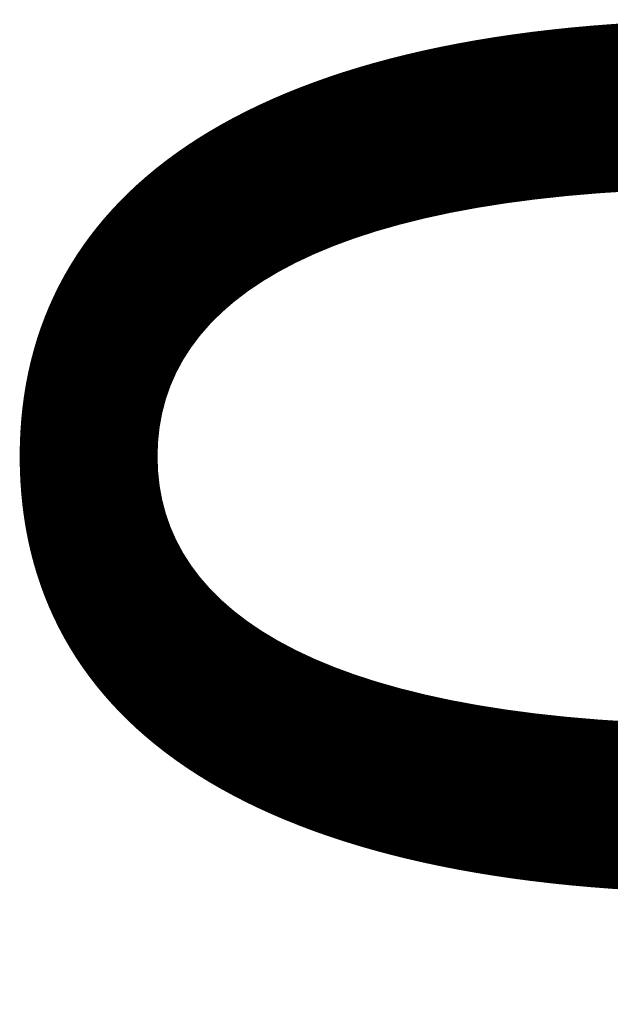
# Model space of a CAD drawing. Units: millimetres. Extents: x -14490 to 14641, y -16429 to 3000.
# Drawn here: x -4336 to -3754, y -6715 to -5745 of the extents above; entities that cross this region are included whole.
import ezdxf

# ---------------------------------------------------------------- set-up
doc = ezdxf.new("R2010")
doc.units = ezdxf.units.MM
doc.layers.add('Scala', color=4, linetype='Continuous', lineweight=35)
doc.layers.add('Scala @ 768', color=4, linetype='Continuous', lineweight=35)
doc.styles.add('Arial-1.800', font='txt', dxfattribs={"height": 1.8})
doc.dimstyles.new('Dim-Style 2', dxfattribs={"dimtxt": 0.18, "dimasz": 0.8, "dimexe": 0.4, "dimexo": 0, "dimgap": 0.2, "dimtad": 1, "dimdec": 3, "dimlfac": 0.001, "dimzin": 0, "dimdsep": 46, "dimtxsty": 'Arial-1.800', "dimblk": 'OBLIQUE', "dimcen": 0.09, "dimclrd": 2, "dimclre": 2, "dimclrt": 2, "dimadec": 0, "dimazin": 0, "dimtfac": 1, "dimtdec": 4, "dimtmove": 0, "dimatfit": 1, "dimfxl": 0.8, "dimfxlon": 1, "dimtolj": 1, "dimtzin": 0, "dimlwd": 18, "dimlwe": 18, "dimarcsym": 0})

# ---------------------------------------------------------------- blocks, each defined once
blk = doc.blocks.new('_Oblique')
at = {"color": 0, "linetype": 'ByBlock', "lineweight": -2}
blk.add_line((-0.5, -0.5), (0.5, 0.5), dxfattribs=at)
blk = doc.blocks.new('*D44')
at = {"layer": 'Defpoints', "color": 0}
for p in [(-2489.75, -3798.86), (-2761.09, -4298.86), (-2489.75, -4298.86)]:
    blk.add_point(p, dxfattribs=at)
at = {"layer": 'Scala', "color": 2, "linetype": 'Continuous', "lineweight": 18}
for p, q in [((-2761.09, -3798.86), (-2761.09, -3184.46)), ((-2489.75, -3798.86), (-3068.29, -3798.86)), ((-2761.09, -3798.86), (-2761.09, -4298.86)), ((-2489.75, -4298.86), (-3068.29, -4298.86)), ((-2761.09, -4298.86), (-2761.09, -9875))]:
    blk.add_line(p, q, dxfattribs=at)
at = {"layer": 'Scala', "color": 2, "lineweight": 18, "xscale": 614.4000000000001, "yscale": 614.4000000000001, "zscale": 614.4000000000001}
for p, rotation in [((-2761.09, -3798.86), 270), ((-2761.09, -4298.86), 90)]:
    blk.add_blockref('_Oblique', p, dxfattribs=dict(at, rotation=rotation))
at = {"layer": 'Scala', "color": 2, "insert": (-3620.4, -8008.53), "char_height": 1382.4, "attachment_point": 5, "rotation": 90, "style": 'Arial-1.800'}
blk.add_mtext('\\A1;0.500', dxfattribs=at)
blk = doc.blocks.new('*U102')
at = {"layer": 'Scala @ 768'}
dim = blk.add_linear_dim(base=(-2761.0853, -4298.8606), p1=(-2489.7497, -3798.8606), p2=(-2489.7497, -4298.8606), angle=90, dimstyle='Dim-Style 2', override={"dimscale": 768}, dxfattribs=at)
dim.commit()
dim.dimension.update_dxf_attribs({"geometry": '*D44', "text_midpoint": (-3620.4005, -8008.531)})

msp = doc.modelspace()

# ---------------------------------------------------------------- block references
at = {"layer": 'Scala'}
msp.add_blockref('*U102', (0, 0), dxfattribs=at)

doc.saveas('drawing.dxf')
